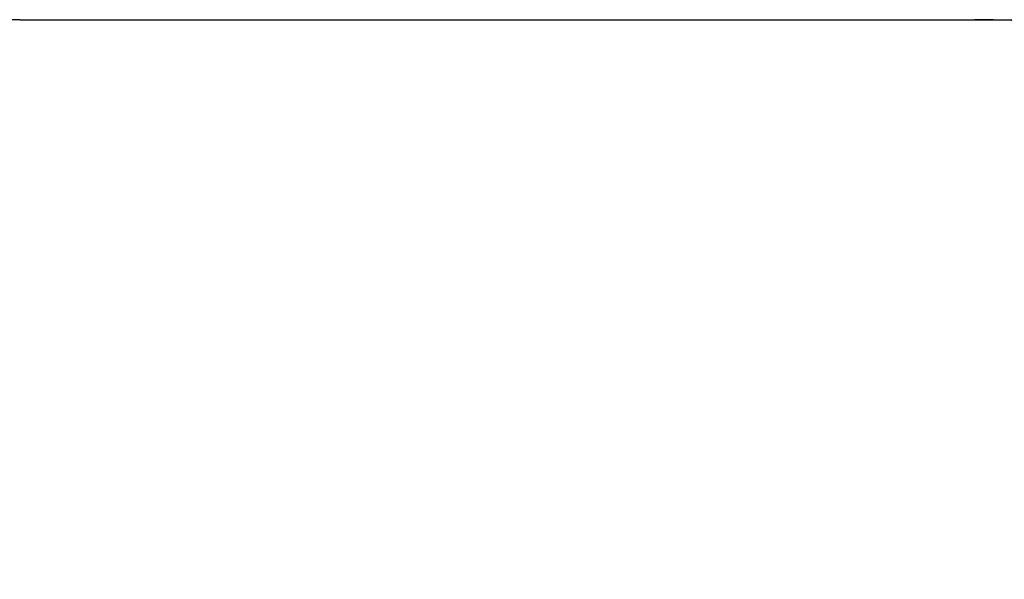
# Model space of a CAD drawing. Units: millimetres. Extents: x -1450 to 4798, y -2169 to 2406.
# Drawn here: x 50 to 2150, y 1212 to 2406 of the extents above; entities that cross this region are included whole.
import ezdxf

# ---------------------------------------------------------------- set-up
doc = ezdxf.new("R2010")
doc.units = ezdxf.units.MM
doc.header["$LTSCALE"] = 20
doc.header["$PDSIZE"] = -1
doc.layers.add('ГЕОМЕТРИЯ', color=70, linetype='Continuous')
doc.styles.get("Standard").update_dxf_attribs({"font": 'isocpeui.ttf'})
doc.dimstyles.new('ISO-25', dxfattribs={"dimtxt": 2.5, "dimasz": 2.5, "dimexe": 1.25, "dimexo": 0.625, "dimtad": 1, "dimtxsty": 'Standard', "dimcen": 2.5, "dimadec": 0, "dimazin": 0, "dimtfac": 1, "dimtmove": 0, "dimatfit": 3, "dimfxl": 1, "dimarcsym": 0})

# ---------------------------------------------------------------- blocks, each defined once
blk = doc.blocks.new('*D14')
at = {"color": 0, "lineweight": -2, "transparency": 16777216}
for p, q in [((1121.2, 2406.4), (4727.2, 2406.4)), ((4707.2, 2346.4), (4707.2, 575.4)), ((4707.2, -1375.6), (4707.2, 395.4)), ((1166.3, -1435.6), (4727.2, -1435.6))]:
    blk.add_line(p, q, dxfattribs=at)
at = {"color": 0, "transparency": 16777216}
for points in [[(4697.2, 2346.4), (4717.2, 2346.4), (4707.2, 2406.4)], [(4697.2, -1375.6), (4717.2, -1375.6), (4707.2, -1435.6)]]:
    blk.add_solid(points, dxfattribs=at)
at = {"layer": 'Defpoints', "color": 0, "transparency": 16777216}
for p in [(1121.2, 2406.4), (4707.2, 2406.4), (1166.3, -1435.6)]:
    blk.add_point(p, dxfattribs=at)
at = {"color": 0, "transparency": 16777216, "insert": (4707.2, 485.4), "char_height": 60, "attachment_point": 5}
blk.add_mtext('3842', dxfattribs=at)

msp = doc.modelspace()

# ---------------------------------------------------------------- linework, layer by layer
at = {"layer": 'ГЕОМЕТРИЯ', "color": 251, "true_color": 0x636466}
msp.add_line((50, 2406.4), (2086.9, 2406.4), dxfattribs=at)
for centre, start, end in [((50, 906.4), 90, 180), ((2086.9, 906.4), 0, 90)]:
    msp.add_arc(centre, 1500, start, end, dxfattribs=at)

# ---------------------------------------------------------------- dimensions: what is measured, and where the dimension line sits
at = {"color": 251, "true_color": 0x636466}
dim = msp.add_linear_dim(base=(4707.2, 2406.4), p1=(1166.3, -1435.6), p2=(1121.2, 2406.4), angle=90, dimstyle='ISO-25', override={"dimtxt": 60, "dimasz": 60, "dimexe": 20, "dimexo": 0, "dimgap": 60, "dimtih": 1, "dimtoh": 1, "dimdec": 0, "dimzin": 0, "dimadec": 2, "dimtdec": 3, "dimtzin": 0}, dxfattribs=at)
dim.commit()
dim.dimension.update_dxf_attribs({"geometry": '*D14', "text_midpoint": (4707.2, 485.4)})

doc.saveas('drawing.dxf')
